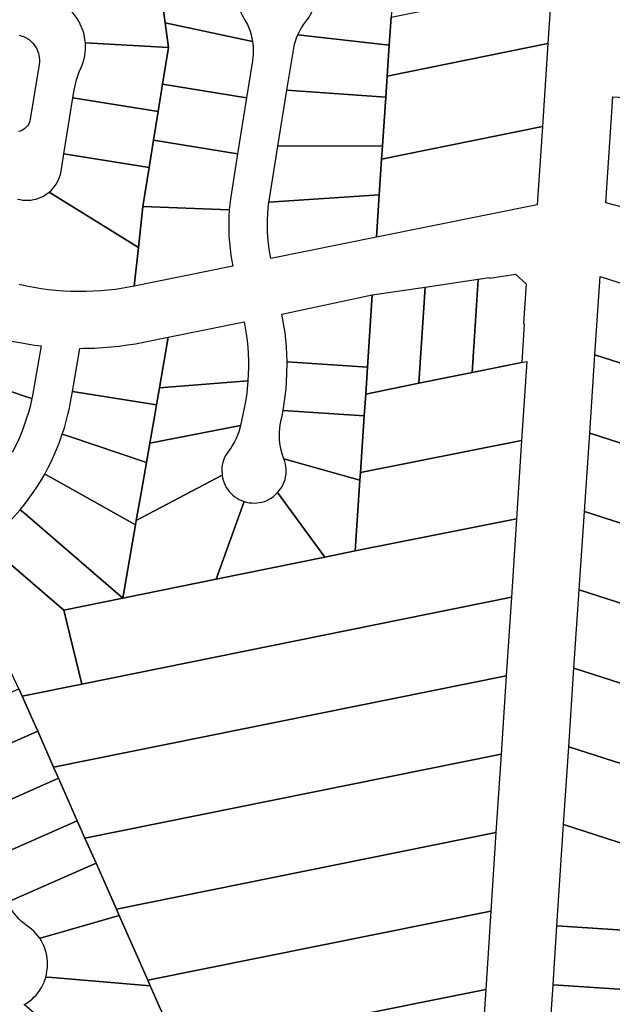
# Model space of a CAD drawing. Units: inches. Extents: x 325905 to 344157, y 4677686 to 4690549.
# Drawn here: x 335051 to 335281, y 4678163 to 4678545 of the extents above; entities that cross this region are included whole.
import ezdxf

# ---------------------------------------------------------------- set-up
doc = ezdxf.new("R2010")
doc.units = ezdxf.units.IN
doc.header["$MEASUREMENT"] = 0
doc.layers.add('Land_Parcels', color=7, linetype='Continuous')

msp = doc.modelspace()

# ---------------------------------------------------------------- linework, layer by layer
at = {"layer": 'Land_Parcels'}
for points in [[(335108.592, 4678534.4532), (335076.3404, 4678536.2276), (335076.2053, 4678537.485), (335075.9909, 4678538.7315), (335075.6982, 4678539.9619), (335075.3283, 4678541.1713), (335074.8827, 4678542.355), (335074.3632, 4678543.5081), (335073.7719, 4678544.6261), (335073.111, 4678545.7045), (335072.3834, 4678546.7389), (335071.5917, 4678547.7253), (335070.1841, 4678549.2091), (335102.0528, 4678583.688), (335107.3188, 4678544.0408), (335108.592, 4678534.4532)], [(335138.5928, 4678544.4252), (335139.1758, 4678543.2777), (335139.7311, 4678542.0083), (335140.2122, 4678540.709), (335140.6176, 4678539.3841), (335140.9458, 4678538.0381), (335141.196, 4678536.6736), (335107.3188, 4678544.0408), (335102.0528, 4678583.688), (335135.5376, 4678556.5013), (335135.3971, 4678555.415), (335135.3362, 4678554.3215), (335135.3552, 4678553.2265), (335135.4541, 4678552.1357), (335135.6323, 4678551.0551), (335135.8889, 4678549.9904), (335136.2225, 4678548.9473), (335136.6314, 4678547.9313), (335137.1133, 4678546.9478), (335138.5928, 4678544.4252)], [(335194.9464, 4678546.1812), (335194.2084, 4678535.3192), (335158.7095, 4678539.3697), (335159.6229, 4678541.1938), (335160.3001, 4678542.3181), (335161.0444, 4678543.3991), (335161.8532, 4678544.4327), (335162.5232, 4678545.2994), (335163.1282, 4678546.2126), (335163.6649, 4678547.1675), (335164.1306, 4678548.159), (335164.5226, 4678549.1818), (335164.839, 4678550.2305), (335165.078, 4678551.2996), (335165.2995, 4678553.0827), (335196.2416, 4678565.2468), (335194.9464, 4678546.1812)], [(335257.2224, 4678558.778), (335255.7256, 4678535.9696), (335193.3952, 4678523.348), (335194.2084, 4678535.3192), (335194.9464, 4678546.1812), (335257.2224, 4678558.778)], [(335141.1802, 4678529.2787), (335138.8668, 4678514.8916), (335106.2888, 4678520.1288), (335108.592, 4678534.4532), (335107.3188, 4678544.0408), (335141.196, 4678536.6736), (335141.4129, 4678534.7445), (335141.472, 4678533.3594), (335141.4512, 4678531.9732), (335141.3505, 4678530.5904), (335141.1802, 4678529.2787)], [(335193.3952, 4678523.348), (335192.844, 4678515.1676), (335154.5292, 4678517.822), (335157.1539, 4678534.1458), (335157.4541, 4678535.6422), (335157.7966, 4678536.9094), (335158.2156, 4678538.1535), (335158.7095, 4678539.3697), (335194.2084, 4678535.3192), (335193.3952, 4678523.348)], [(335071.5248, 4678514.94), (335071.9853, 4678517.8027), (335072.4664, 4678520.2255), (335072.8831, 4678521.8091), (335073.3767, 4678523.3705), (335073.9459, 4678524.906), (335074.5893, 4678526.4118), (335075.0782, 4678527.5782), (335075.4923, 4678528.7731), (335075.8301, 4678529.9919), (335076.0901, 4678531.2295), (335076.2714, 4678532.4811), (335076.3732, 4678533.7417), (335076.3404, 4678536.2276), (335108.592, 4678534.4532), (335106.2888, 4678520.1288), (335104.5992, 4678509.622), (335071.5248, 4678514.94)], [(335255.7256, 4678535.9696), (335253.5808, 4678503.7124), (335191.2216, 4678491.0852), (335191.5672, 4678496.2128), (335192.844, 4678515.1676), (335193.3952, 4678523.348), (335255.7256, 4678535.9696)], [(335138.8668, 4678514.8916), (335135.3744, 4678493.1732), (335102.7964, 4678498.4104), (335104.5992, 4678509.622), (335106.2888, 4678520.1288), (335138.8668, 4678514.8916)], [(335191.5672, 4678496.2128), (335151.0368, 4678496.1032), (335154.5292, 4678517.822), (335192.844, 4678515.1676), (335191.5672, 4678496.2128)], [(335101.1068, 4678487.9036), (335068.0324, 4678493.2216), (335071.5248, 4678514.94), (335104.5992, 4678509.622), (335102.7964, 4678498.4104), (335101.1068, 4678487.9036)], [(335278.1488, 4678474.0852), (335280.8972, 4678515.3352), (335370.602, 4678509.7844), (335370.2904, 4678505.0904), (335369.332, 4678490.6548), (335367.9644, 4678470.0524), (335366.7124, 4678451.1892), (335278.1488, 4678474.0852)], [(335253.5808, 4678503.7124), (335251.5676, 4678473.4296), (335189.1812, 4678460.7968), (335190.29, 4678477.2576), (335191.2216, 4678491.0852), (335253.5808, 4678503.7124)], [(335132.1621, 4678471.4124), (335098.6688, 4678472.7428), (335101.1068, 4678487.9036), (335102.7964, 4678498.4104), (335135.3744, 4678493.1732), (335132.9517, 4678478.1084), (335132.589, 4678475.5987), (335132.1621, 4678471.4124)], [(335096.9416, 4678456.838), (335062.2609, 4678478.2587), (335063.0332, 4678478.954), (335063.7496, 4678479.7067), (335064.4061, 4678480.5123), (335064.9987, 4678481.3659), (335065.5238, 4678482.2626), (335065.9785, 4678483.197), (335066.36, 4678484.1637), (335066.666, 4678485.1567), (335066.9499, 4678486.4887), (335068.0324, 4678493.2216), (335101.1068, 4678487.9036), (335098.6688, 4678472.7428), (335096.9416, 4678456.838)], [(335191.2216, 4678491.0852), (335190.29, 4678477.2576), (335147.557, 4678474.3745), (335147.6554, 4678475.0508), (335147.7566, 4678475.704), (335151.0368, 4678496.1032), (335191.5672, 4678496.2128), (335191.2216, 4678491.0852)], [(335189.1812, 4678460.7968), (335148.2272, 4678452.504), (335147.5897, 4678456.1984), (335147.3065, 4678458.4611), (335147.1028, 4678460.7324), (335146.9789, 4678463.0095), (335146.935, 4678465.2895), (335146.971, 4678467.5696), (335147.087, 4678469.847), (335147.2828, 4678472.119), (335147.557, 4678474.3745), (335190.29, 4678477.2576), (335189.1812, 4678460.7968)], [(335133.5271, 4678449.5272), (335095.3072, 4678441.7879), (335096.9416, 4678456.838), (335098.6688, 4678472.7428), (335132.1621, 4678471.4124), (335132.0121, 4678468.8868), (335131.9419, 4678466.3577), (335131.9518, 4678463.8276), (335132.0416, 4678461.2991), (335132.2113, 4678458.7748), (335132.4607, 4678456.257), (335132.7896, 4678453.7484), (335133.5271, 4678449.5272)], [(335228.6726, 4678444.5883), (335226.3363, 4678408.3205), (335205.6544, 4678404.1326), (335208.1244, 4678441.477), (335228.6726, 4678444.5883)], [(335228.6726, 4678444.5883), (335233.0289, 4678445.2453), (335233.0885, 4678444.9509), (335243.2022, 4678446.4733), (335247.2281, 4678442.7544), (335246.2064, 4678427.2783), (335246.5157, 4678427.2583), (335245.543, 4678412.2097), (335226.3363, 4678408.3205), (335228.6537, 4678444.2944), (335228.6726, 4678444.5883)], [(335390.0808, 4678377.8796), (335273.9376, 4678415.2008), (335275.9648, 4678445.6092), (335392.1136, 4678408.3636), (335390.0808, 4678377.8796)], [(335208.1244, 4678441.477), (335205.6544, 4678404.1326), (335185.058, 4678399.962), (335185.7636, 4678410.4052), (335187.5252, 4678438.3974), (335208.1244, 4678441.477)], [(335152.5838, 4678430.9428), (335187.5252, 4678438.3974), (335185.7636, 4678410.4052), (335154.569, 4678412.5192), (335154.4877, 4678415.3472), (335154.3264, 4678418.1718), (335154.0854, 4678420.9908), (335153.7647, 4678423.8017), (335153.3648, 4678426.6025), (335152.5838, 4678430.9428)], [(335020.1224, 4678410.2628), (335030.0871, 4678425.7043), (335033.0879, 4678424.6281), (335036.1149, 4678423.6275), (335039.166, 4678422.7032), (335042.2394, 4678421.8558), (335045.333, 4678421.0857), (335048.445, 4678420.3935), (335051.5734, 4678419.7796), (335056.6846, 4678418.9503), (335057.9237, 4678418.781), (335059.1644, 4678418.6239), (335055.9695, 4678400.242), (335055.7876, 4678399.2352), (335055.5917, 4678398.2308), (335053.188, 4678399.046), (335020.1224, 4678410.2628)], [(335108.484, 4678422.0128), (335137.884, 4678427.966), (335138.6976, 4678423.2918), (335139.0333, 4678420.7058), (335139.2896, 4678418.1107), (335139.4661, 4678415.509), (335139.5627, 4678412.9031), (335139.5794, 4678410.2955), (335139.5161, 4678407.6885), (335139.3728, 4678405.0847), (335105.0484, 4678402.3128), (335108.484, 4678422.0128)], [(335099.5399, 4678420.2013), (335108.484, 4678422.0128), (335105.0484, 4678402.3128), (335103.9196, 4678395.8412), (335073.7788, 4678400.5328), (335071.3088, 4678400.9172), (335074.2255, 4678417.7), (335075.4958, 4678417.704), (335076.7659, 4678417.7206), (335079.9521, 4678417.8186), (335083.1348, 4678417.9965), (335086.3121, 4678418.2543), (335089.4819, 4678418.5916), (335092.6422, 4678419.0084), (335095.7911, 4678419.5044), (335099.5399, 4678420.2013)], [(335388.0536, 4678347.4716), (335271.9108, 4678384.792), (335273.9376, 4678415.2008), (335390.0808, 4678377.8796), (335388.0536, 4678347.4716)], [(335020.1224, 4678410.2628), (335053.188, 4678399.046), (335055.5917, 4678398.2308), (335054.8886, 4678395.13), (335054.2706, 4678392.8266), (335053.5758, 4678390.5453), (335052.1119, 4678386.3129), (335051.2091, 4678384.0497), (335050.2324, 4678381.8174), (335049.183, 4678379.6183), (335048.062, 4678377.4548), (335045.8984, 4678378.732), (335012.5004, 4678398.4524), (335013.7308, 4678400.3592), (335017.8504, 4678406.7428), (335020.1224, 4678410.2628)], [(335185.7636, 4678410.4052), (335185.058, 4678399.962), (335184.482, 4678391.4508), (335153.0378, 4678393.5815), (335153.4931, 4678396.3734), (335153.8693, 4678399.1769), (335154.166, 4678401.99), (335154.3831, 4678404.8103), (335154.5203, 4678407.6356), (335154.569, 4678412.5192), (335185.7636, 4678410.4052)], [(335245.522, 4678381.9852), (335182.996, 4678369.5268), (335184.482, 4678391.4508), (335185.058, 4678399.962), (335205.6544, 4678404.1326), (335226.3363, 4678408.3205), (335245.5064, 4678412.2023), (335247.5236, 4678412.6108), (335245.522, 4678381.9852)], [(335105.0484, 4678402.3128), (335139.3728, 4678405.0847), (335138.9087, 4678400.3428), (335138.5424, 4678397.7604), (335138.0971, 4678395.1905), (335137.5732, 4678392.6355), (335136.4855, 4678387.7477), (335101.3132, 4678380.8976), (335103.232, 4678391.9), (335103.9196, 4678395.8412), (335105.0484, 4678402.3128)], [(335073.7788, 4678400.5328), (335103.9196, 4678395.8412), (335103.232, 4678391.9), (335101.3132, 4678380.8976), (335100.0092, 4678373.422), (335069.7844, 4678383.596), (335067.4152, 4678384.3932), (335068.2171, 4678386.9006), (335068.9425, 4678389.4311), (335069.5906, 4678391.9825), (335070.1609, 4678394.5525), (335070.5889, 4678396.7772), (335071.3088, 4678400.9172), (335073.7788, 4678400.5328)], [(335182.996, 4678369.5268), (335182.792, 4678366.5124), (335153.3383, 4678374.796), (335152.6488, 4678376.7913), (335152.2823, 4678378.1572), (335151.9936, 4678379.5416), (335151.7836, 4678380.9401), (335151.653, 4678382.3483), (335151.6022, 4678383.7616), (335151.6314, 4678385.1755), (335151.7405, 4678386.5855), (335151.9291, 4678387.987), (335152.1966, 4678389.3757), (335152.6395, 4678391.4741), (335153.0378, 4678393.5815), (335184.482, 4678391.4508), (335182.996, 4678369.5268)], [(335129.3711, 4678368.4611), (335096.0732, 4678350.8552), (335098.078, 4678362.3492), (335100.0092, 4678373.422), (335101.3132, 4678380.8976), (335136.4855, 4678387.7477), (335135.8221, 4678385.3283), (335135.3423, 4678383.9977), (335134.7881, 4678382.6964), (335134.1612, 4678381.4285), (335133.4636, 4678380.198), (335132.6976, 4678379.009), (335131.8656, 4678377.8651), (335131.2855, 4678377.0509), (335130.7723, 4678376.1928), (335130.3293, 4678375.2965), (335129.9594, 4678374.3677), (335129.6649, 4678373.4122), (335129.4477, 4678372.4363), (335129.3092, 4678371.4462), (335129.2503, 4678370.4481), (335129.3711, 4678368.4611)], [(335096.0732, 4678350.8552), (335095.7844, 4678349.2004), (335062.8028, 4678367.714), (335060.6218, 4678368.9359), (335061.8314, 4678371.1752), (335062.9693, 4678373.4499), (335064.0351, 4678375.7593), (335065.1601, 4678378.4296), (335066.1449, 4678380.8733), (335067.4152, 4678384.3932), (335069.7844, 4678383.596), (335100.0092, 4678373.422), (335098.078, 4678362.3492), (335096.0732, 4678350.8552)], [(335386.3175, 4678321.4297), (335386.0264, 4678317.0628), (335269.8832, 4678354.3828), (335271.9108, 4678384.792), (335388.0536, 4678347.4716), (335386.3175, 4678321.4297)], [(335245.522, 4678381.9852), (335243.5332, 4678351.5516), (335180.9324, 4678339.0788), (335182.792, 4678366.5124), (335182.996, 4678369.5268), (335245.522, 4678381.9852)], [(335180.9324, 4678339.0788), (335169.1752, 4678336.686), (335150.8968, 4678361.732), (335151.5468, 4678362.4833), (335152.1342, 4678363.2843), (335152.6552, 4678364.1299), (335153.1065, 4678365.0148), (335153.4852, 4678365.933), (335153.7888, 4678366.8788), (335154.0153, 4678367.8459), (335154.1633, 4678368.8281), (335154.2318, 4678369.819), (335154.2204, 4678370.8122), (335154.1291, 4678371.8013), (335153.9585, 4678372.7798), (335153.7098, 4678373.7414), (335153.3383, 4678374.796), (335182.792, 4678366.5124), (335180.9324, 4678339.0788)], [(335090.8208, 4678320.742), (335052.9976, 4678353.4544), (335051.107, 4678355.0896), (335052.6863, 4678357.0512), (335054.2025, 4678359.062), (335056.0983, 4678361.7785), (335057.5357, 4678363.8786), (335058.9064, 4678366.0228), (335060.6218, 4678368.9359), (335062.8028, 4678367.714), (335095.7844, 4678349.2004), (335093.4388, 4678335.754), (335090.8208, 4678320.742)], [(335127.0736, 4678328.1188), (335090.8208, 4678320.742), (335093.4388, 4678335.754), (335095.7844, 4678349.2004), (335096.0732, 4678350.8552), (335129.3711, 4678368.4611), (335129.5468, 4678367.4772), (335129.8007, 4678366.5106), (335130.131, 4678365.5674), (335130.5356, 4678364.6536), (335131.012, 4678363.7751), (335131.5572, 4678362.9375), (335132.1675, 4678362.1461), (335132.8392, 4678361.4061), (335133.5679, 4678360.7221), (335134.3489, 4678360.0986), (335135.1773, 4678359.5396), (335136.0478, 4678359.0486), (335136.9547, 4678358.6287), (335137.9312, 4678358.2701), (335127.0736, 4678328.1188)], [(335169.1752, 4678336.686), (335127.0736, 4678328.1188), (335137.9312, 4678358.2701), (335138.8884, 4678358.0022), (335139.8641, 4678357.812), (335140.8518, 4678357.7009), (335141.8453, 4678357.6696), (335142.8382, 4678357.7183), (335143.8238, 4678357.8465), (335144.796, 4678358.0536), (335145.7484, 4678358.3382), (335146.6748, 4678358.6984), (335147.5693, 4678359.132), (335148.426, 4678359.636), (335149.2395, 4678360.2073), (335150.0043, 4678360.8421), (335150.8968, 4678361.732), (335169.1752, 4678336.686)], [(335090.8208, 4678320.742), (335067.9621, 4678316.0908), (335039.7841, 4678340.3029), (335037.711, 4678342.0872), (335040.175, 4678344.1003), (335042.1119, 4678345.8111), (335044.3189, 4678347.8968), (335046.1291, 4678349.644), (335047.8828, 4678351.448), (335051.107, 4678355.0896), (335052.9976, 4678353.4544), (335090.8208, 4678320.742)], [(335386.0264, 4678317.0628), (335383.9991, 4678286.6532), (335267.8564, 4678323.9744), (335269.8832, 4678354.3828), (335386.0264, 4678317.0628)], [(335243.5332, 4678351.5516), (335241.5444, 4678321.118), (335074.9518, 4678287.4607), (335067.9621, 4678316.0908), (335090.8208, 4678320.742), (335127.0736, 4678328.1188), (335169.1752, 4678336.686), (335180.9324, 4678339.0788), (335243.5332, 4678351.5516)], [(335023.675, 4678333.0064), (335026.334, 4678334.4521), (335028.4714, 4678335.7163), (335030.6748, 4678337.0697), (335032.8353, 4678338.4907), (335034.9509, 4678339.9778), (335037.711, 4678342.0872), (335039.7841, 4678340.3029), (335067.9621, 4678316.0908), (335074.9518, 4678287.4607), (335051.8524, 4678282.794), (335050.5944, 4678285.6424), (335042.8195, 4678301.8834), (335039.1435, 4678310.179), (335033.973, 4678317.6522), (335025.1168, 4678330.8088), (335023.675, 4678333.0064)], [(335383.9992, 4678286.6532), (335381.9724, 4678256.2444), (335265.8292, 4678293.5656), (335267.8564, 4678323.9744), (335383.9992, 4678286.6532)], [(335241.5444, 4678321.118), (335239.5556, 4678290.6844), (335064.0208, 4678255.2516), (335057.868, 4678269.1804), (335055.4432, 4678274.6672), (335053.4228, 4678279.24), (335051.8524, 4678282.794), (335074.9518, 4678287.4607), (335241.5444, 4678321.118)], [(335239.5556, 4678290.6844), (335237.5668, 4678260.2508), (335076.1888, 4678227.7096), (335073.2224, 4678234.4248), (335065.9492, 4678250.888), (335064.0208, 4678255.2516), (335239.5556, 4678290.6844)], [(335055.4432, 4678274.6672), (335057.868, 4678269.1804), (335025.8376, 4678255.0452), (335023.5504, 4678254.0356), (335021.1284, 4678259.5244), (335019.11, 4678264.098), (335016.2848, 4678270.5016), (335050.5944, 4678285.6424), (335051.8524, 4678282.794), (335053.4228, 4678279.24), (335055.4432, 4678274.6672)], [(335064.0208, 4678255.2516), (335065.9492, 4678250.888), (335033.9108, 4678236.7496), (335031.6232, 4678235.74), (335027.1828, 4678245.8024), (335023.5504, 4678254.0356), (335025.8376, 4678255.0452), (335057.868, 4678269.1804), (335064.0208, 4678255.2516)], [(335237.5668, 4678260.2508), (335235.5776, 4678229.8176), (335088.3572, 4678200.1676), (335080.4956, 4678217.9628), (335076.1888, 4678227.7096), (335237.5668, 4678260.2508)], [(335379.9448, 4678225.8356), (335377.9284, 4678195.5812), (335372.4788, 4678197.1664), (335261.788, 4678232.9436), (335263.802, 4678263.1568), (335379.9448, 4678225.8356)], [(335065.9492, 4678250.888), (335073.2224, 4678234.4248), (335041.1752, 4678220.2828), (335038.888, 4678219.2736), (335038.0804, 4678221.1032), (335035.6592, 4678226.5912), (335031.6232, 4678235.74), (335033.9108, 4678236.7496), (335065.9492, 4678250.888)], [(335076.1888, 4678227.7096), (335080.4956, 4678217.9628), (335048.44, 4678203.8168), (335046.1551, 4678202.802), (335038.888, 4678219.2736), (335041.1752, 4678220.2828), (335073.2224, 4678234.4248), (335076.1888, 4678227.7096)], [(335235.5776, 4678229.8176), (335233.5884, 4678199.384), (335100.5252, 4678172.6252), (335089.46, 4678197.6728), (335088.3572, 4678200.1676), (335235.5776, 4678229.8176)], [(335371.7576, 4678186.2252), (335259.198, 4678193.6428), (335261.788, 4678232.9436), (335372.4788, 4678197.1664), (335371.7576, 4678186.2252)], [(335088.3572, 4678200.1676), (335089.46, 4678197.6728), (335061.1404, 4678189.5392), (335058.632, 4678188.8184), (335057.9264, 4678189.7891), (335057.1578, 4678190.7106), (335056.3294, 4678191.5789), (335055.4451, 4678192.3901), (335053.901, 4678193.5758), (335052.614, 4678194.5167), (335051.5975, 4678195.3689), (335050.6342, 4678196.2809), (335049.7276, 4678197.2492), (335048.881, 4678198.2704), (335048.0975, 4678199.3408), (335047.3799, 4678200.4564), (335046.7309, 4678201.6133), (335046.1551, 4678202.802), (335048.44, 4678203.8168), (335080.4956, 4678217.9628), (335088.3572, 4678200.1676)], [(335233.5884, 4678199.384), (335231.6, 4678168.9504), (335112.9324, 4678145.1908), (335110.6, 4678150.2804), (335104.9988, 4678162.4996), (335101.5252, 4678170.3628), (335100.5252, 4678172.6252), (335233.5884, 4678199.384)], [(335100.5252, 4678172.6252), (335101.5252, 4678170.3628), (335063.514, 4678173.5904), (335060.9831, 4678173.8052), (335061.2556, 4678174.9607), (335061.4638, 4678176.2415), (335061.6031, 4678177.4236), (335061.6628, 4678178.6124), (335061.6425, 4678179.8025), (335061.5423, 4678180.9886), (335061.3627, 4678182.1653), (335061.1044, 4678183.3272), (335060.7688, 4678184.4692), (335060.3572, 4678185.5861), (335059.8715, 4678186.6728), (335059.314, 4678187.7245), (335058.632, 4678188.8184), (335061.1404, 4678189.5392), (335089.46, 4678197.6728), (335100.5252, 4678172.6252)], [(335370.2496, 4678163.3456), (335257.6904, 4678170.7636), (335259.198, 4678193.6428), (335371.7576, 4678186.2252), (335370.2496, 4678163.3456)], [(335104.9988, 4678162.4996), (335110.6, 4678150.2804), (335095.2732, 4678143.3576), (335082.5524, 4678137.612), (335054.6864, 4678161.3468), (335052.648, 4678163.0828), (335053.6614, 4678163.7016), (335054.6307, 4678164.3873), (335055.5517, 4678165.1366), (335056.4202, 4678165.9463), (335057.2322, 4678166.8125), (335057.984, 4678167.7315), (335058.6723, 4678168.699), (335059.2938, 4678169.7107), (335059.8459, 4678170.7619), (335060.3259, 4678171.8478), (335060.9831, 4678173.8052), (335063.514, 4678173.5904), (335101.5252, 4678170.3628), (335104.9988, 4678162.4996)], [(335231.6, 4678168.9504), (335229.5776, 4678138.5408), (335125.4752, 4678117.826), (335112.9324, 4678145.1908), (335231.6, 4678168.9504)], [(335369.3896, 4678150.2968), (335368.7424, 4678140.4772), (335256.1836, 4678147.8952), (335257.6904, 4678170.7636), (335370.2496, 4678163.3456), (335369.3896, 4678150.2968)]]:
    msp.add_lwpolyline(points, close=True, dxfattribs=at)
for points in [[(335050.6154, 4678539.1863), (335051.4808, 4678538.9612), (335052.3226, 4678538.6597), (335053.1341, 4678538.2842), (335053.9089, 4678537.8378), (335054.6406, 4678537.3239), (335055.3235, 4678536.7467), (335055.9521, 4678536.1107), (335056.5214, 4678535.4212), (335057.0268, 4678534.6836), (335057.4644, 4678533.9038), (335057.8304, 4678533.088), (335058.1222, 4678532.2427), (335058.3373, 4678531.3748), (335058.4739, 4678530.4911), (335058.5311, 4678529.5988), (335058.5084, 4678528.7049), (335058.4059, 4678527.8167), (335054.9976, 4678506.619), (335054.8159, 4678505.842), (335054.5758, 4678505.1923), (335054.2625, 4678504.5746), (335053.88, 4678503.9971), (335053.4336, 4678503.4676), (335052.9292, 4678502.993), (335052.3734, 4678502.5796), (335051.7737, 4678502.2331), (335051.1381, 4678501.9579), (335050.4749, 4678501.7579)], [(335050.0412, 4678475.6167), (335051.0531, 4678475.3799), (335052.0801, 4678475.2216), (335053.1162, 4678475.1427), (335054.1553, 4678475.1437), (335055.1912, 4678475.2247), (335056.2179, 4678475.3851), (335057.2292, 4678475.6239), (335058.2191, 4678475.9399), (335059.1817, 4678476.331), (335060.1115, 4678476.795), (335061.0028, 4678477.3291), (335062.2609, 4678478.2587), (335096.9416, 4678456.838), (335096.9416, 4678456.838), (335095.3072, 4678441.7879), (335090.9582, 4678441.0021), (335088.09, 4678440.5865), (335085.2114, 4678440.2503), (335082.3247, 4678439.9937), (335079.4319, 4678439.8168), (335076.5354, 4678439.7198), (335073.6373, 4678439.7028), (335070.7398, 4678439.7658), (335067.8452, 4678439.9087), (335064.9556, 4678440.1315), (335062.0733, 4678440.4339), (335059.2004, 4678440.8158), (335056.3392, 4678441.2768), (335053.4917, 4678441.8166), (335050.6603, 4678442.4348)], [(335379.9448, 4678225.8356), (335263.802, 4678263.1568), (335265.8292, 4678293.5656), (335381.9724, 4678256.2444)]]:
    msp.add_lwpolyline(points, dxfattribs=at)

doc.saveas('drawing.dxf')
